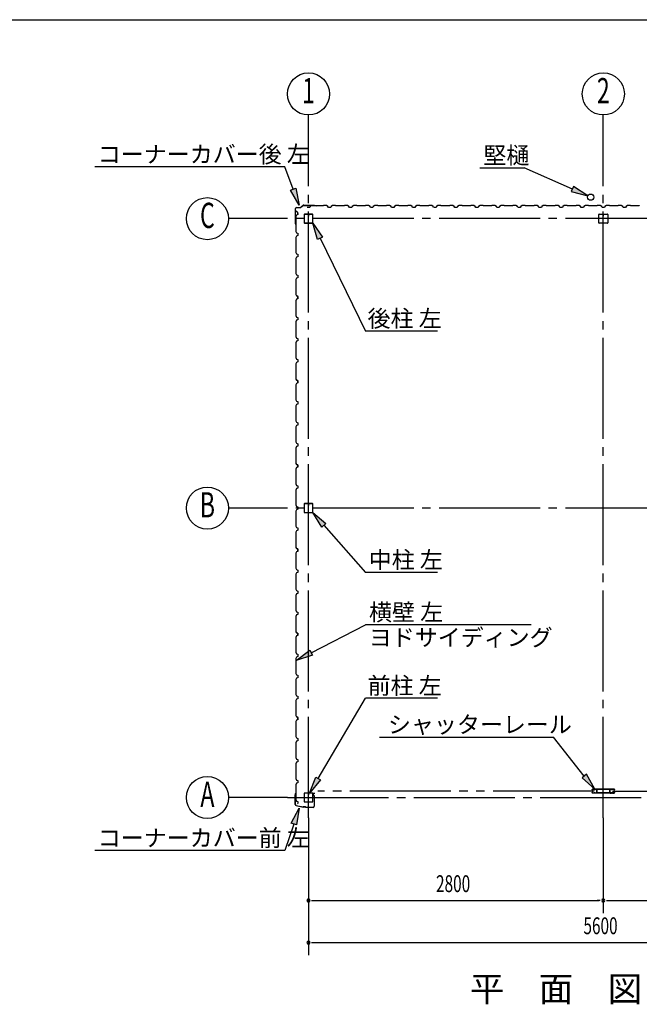
# Model space of a CAD drawing. Extents: x 868 to 32764, y 310 to 22484.
# Drawn here: x 16816 to 22700, y 13128 to 22484 of the extents above; entities that cross this region are included whole.
import ezdxf
from ezdxf.enums import TextEntityAlignment as Align

# ---------------------------------------------------------------- set-up
doc = ezdxf.new("R2010")
doc.units = 0
doc.header["$LTSCALE"] = 80
doc.header["$MEASUREMENT"] = 0
doc.linetypes.add('1PL-M', pattern=[15, 12, -1, 1, -1])
doc.linetypes.add('2PL-M', pattern=[17, 12, -1, 1, -1, 1, -1])
for name, color, linetype in [('1PL-M1', 6, '1PL-M'), ('2PL-M1', 6, '2PL-M'), ('HIKIDASHI', 6, 'CONTINUOUS'), ('SUNPOU', 4, 'CONTINUOUS'), ('U1', 3, 'CONTINUOUS'), ('WAKUSEN-01', 50, 'CONTINUOUS')]:
    doc.layers.add(name, color=color, linetype=linetype)
doc.styles.add('00', font='ROMANS', dxfattribs={"width": 0.666667, "bigfont": 'BIGFONT'})
doc.styles.add('01', font='ROMANS', dxfattribs={"height": 3, "bigfont": 'BIGFONT'})

msp = doc.modelspace()

# ---------------------------------------------------------------- linework, layer by layer
at = {"layer": '1PL-M1'}
for p, q in [((19558.6, 14900.9), (19558.6, 21071)), ((22358.6, 14900.9), (22358.6, 21071)), ((25358.6, 20593.4), (19358.6, 20593.4)), ((25358.6, 17843.4), (19358.6, 17843.4)), ((19358.6, 15093.4), (25358.6, 15093.4))]:
    msp.add_line(p, q, dxfattribs=at)
at = {"layer": '2PL-M1'}
for p, q in [((22271.1, 15153.9), (19646.1, 15153.9)), ((22446.1, 15153.9), (25071.1, 15153.9))]:
    msp.add_line(p, q, dxfattribs=at)
at = {"layer": 'HIKIDASHI'}
for p, q in [((19334.8, 21085.5), (17529.2, 21085.5)), ((19413.2, 20872.8), (19334.8, 21085.5)), ((21185, 21075.2), (21608.2, 21075.2)), ((22064.8, 20874.4), (21608.2, 21075.2)), ((19388.2, 20863.6), (19438.3, 20882)), ((19468.6, 20722.7), (19388.2, 20863.6)), ((19438.3, 20882), (19468.6, 20722.7)), ((22075.5, 20898.8), (22054, 20850)), ((22211.2, 20810), (22075.5, 20898.8)), ((22054, 20850), (22211.2, 20810)), ((19644.6, 20395.3), (19598.5, 20550.9)), ((19598.5, 20550.9), (19692.5, 20418.7)), ((19692.5, 20418.7), (19644.6, 20395.3)), ((19668.6, 20407), (20098.9, 19524.2)), ((20784.1, 19524.2), (20098.9, 19524.2)), ((19684.1, 17663.1), (19598.5, 17800.9)), ((19598.5, 17800.9), (19724.2, 17698.3)), ((19724.2, 17698.3), (19684.1, 17663.1)), ((19704.2, 17680.7), (20098.9, 17232.1)), ((20784.1, 17232.1), (20098.9, 17232.1)), ((19584.1, 16469), (20098.9, 16733.8)), ((21674.3, 16733.8), (20098.9, 16733.8)), ((19441.8, 16395.8), (19571.9, 16492.7)), ((19571.9, 16492.7), (19596.3, 16445.3)), ((19596.3, 16445.3), (19441.8, 16395.8)), ((19650.2, 15273.7), (20098.9, 16036.2)), ((20784.1, 16036.2), (20098.9, 16036.2)), ((20233.2, 15666.4), (21886.5, 15666.4)), ((22177.6, 15296.9), (21886.5, 15666.4)), ((19569, 15135.9), (19627.2, 15287.3)), ((19673.2, 15260.2), (19569, 15135.9)), ((19627.2, 15287.3), (19673.2, 15260.2)), ((22198.5, 15313.4), (22156.6, 15280.4)), ((22156.6, 15280.4), (22276.6, 15171.2)), ((22276.6, 15171.2), (22198.5, 15313.4)), ((19392.9, 14849.6), (19468.6, 14993.1)), ((19468.6, 14993.1), (19443.6, 14832.8)), ((19418.3, 14841.2), (19334.8, 14589.3)), ((19443.6, 14832.8), (19392.9, 14849.6)), ((19334.8, 14589.3), (17529.2, 14589.3))]:
    msp.add_line(p, q, dxfattribs=at)
for points in [[(19438.3, 20882), (19388.2, 20863.6), (19468.6, 20722.7)], [(22054, 20850), (22075.5, 20898.8), (22211.2, 20810)], [(19644.6, 20395.3), (19692.5, 20418.7), (19598.5, 20550.9)], [(19684.1, 17663.1), (19724.2, 17698.3), (19598.5, 17800.9)], [(19596.3, 16445.3), (19571.9, 16492.7), (19441.8, 16395.8)], [(19673.2, 15260.2), (19627.2, 15287.3), (19569, 15135.9)], [(22156.6, 15280.4), (22198.5, 15313.4), (22276.6, 15171.2)], [(19392.9, 14849.6), (19443.6, 14832.8), (19468.6, 14993.1)]]:
    msp.add_solid(points, dxfattribs=at)
at = {"layer": 'SUNPOU'}
for p, q in [((19558.6, 21071), (19558.6, 21578.5)), ((22358.6, 21071), (22358.6, 21578.5)), ((19358.6, 20593.4), (18798.6, 20593.4)), ((19358.6, 17843.4), (18798.6, 17843.4)), ((19358.6, 15093.4), (18798.6, 15093.4)), ((19558.6, 14900.9), (19558.6, 13594.4)), ((22358.6, 14900.9), (22358.6, 13994.4)), ((19588.6, 14114.4), (19618.6, 14114.4)), ((19598.6, 14114.4), (22318.6, 14114.4)), ((22328.6, 14114.4), (22298.6, 14114.4)), ((22388.6, 14114.4), (22418.6, 14114.4)), ((22398.6, 14114.4), (25118.6, 14114.4)), ((19588.6, 13714.4), (19618.6, 13714.4)), ((19598.6, 13714.4), (25118.6, 13714.4))]:
    msp.add_line(p, q, dxfattribs=at)
for centre in [(19558.6, 21778.5), (22358.6, 21778.5), (18598.6, 20593.4), (18598.6, 17843.4), (18598.6, 15093.4)]:
    msp.add_circle(centre, 200, dxfattribs=at)
for centre, start, end in [((19558.6, 14114.4), 0, 180), ((22358.6, 14114.4), 0, 180), ((22358.6, 14114.4), 0, 180), ((19558.6, 14114.4), 180, 0), ((22358.6, 14114.4), 180, 0), ((22358.6, 14114.4), 180, 0), ((19558.6, 13714.4), 0, 180), ((19558.6, 13714.4), 180, 0)]:
    msp.add_arc(centre, 15, start, end, dxfattribs=at)
at = {"layer": 'U1'}
for p, q in [((19434.4, 20544.9), (19434.4, 20689.7)), ((19435.4, 20544.9), (19435.4, 20689.7)), ((19445.4, 20700.7), (19484.1, 20700.7)), ((19445.4, 20699.7), (19484.1, 20699.7)), ((19511.9, 20720.3), (19484.7, 20700.9)), ((19512.5, 20719.5), (19485.2, 20700.1)), ((19513, 20720.7), (19614.3, 20720.7)), ((19513, 20719.7), (19614.3, 20719.7)), ((19570.1, 20697.9), (19547.1, 20697.9)), ((19574.1, 20709.9), (19570.1, 20697.9)), ((19588.1, 20717.9), (19574.1, 20709.9)), ((19616.6, 20717.9), (19588.1, 20717.9)), ((19614.4, 20719.7), (19633.4, 20716.9)), ((19614.6, 20720.7), (19633.6, 20717.8)), ((19618.6, 20715.9), (19616.6, 20717.9)), ((19698.6, 20715.9), (19618.6, 20715.9)), ((19624.5, 20718.2), (19624.4, 20717.2)), ((19624.4, 20717.2), (19633.3, 20715.9)), ((19700.6, 20717.9), (19698.6, 20715.9)), ((19729.1, 20717.9), (19700.6, 20717.9)), ((19743.1, 20709.9), (19729.1, 20717.9)), ((19747.1, 20697.9), (19743.1, 20709.9)), ((19770.1, 20697.9), (19747.1, 20697.9)), ((19774.1, 20709.9), (19770.1, 20697.9)), ((19788.1, 20717.9), (19774.1, 20709.9)), ((19816.6, 20717.9), (19788.1, 20717.9)), ((19818.6, 20715.9), (19816.6, 20717.9)), ((19898.6, 20715.9), (19818.6, 20715.9)), ((19900.6, 20717.9), (19898.6, 20715.9)), ((19929.1, 20717.9), (19900.6, 20717.9)), ((19943.1, 20709.9), (19929.1, 20717.9)), ((19947.1, 20697.9), (19943.1, 20709.9)), ((19970.1, 20697.9), (19953.1, 20697.9)), ((19974.1, 20709.9), (19970.1, 20697.9)), ((19988.1, 20717.9), (19974.1, 20709.9)), ((20016.6, 20717.9), (19988.1, 20717.9)), ((20018.6, 20715.9), (20016.6, 20717.9)), ((20098.6, 20715.9), (20018.6, 20715.9)), ((20100.6, 20717.9), (20098.6, 20715.9)), ((20129.1, 20717.9), (20100.6, 20717.9)), ((20143.1, 20709.9), (20129.1, 20717.9)), ((20147.1, 20697.9), (20143.1, 20709.9)), ((20170.1, 20697.9), (20147.1, 20697.9)), ((20174.1, 20709.9), (20170.1, 20697.9)), ((20188.1, 20717.9), (20174.1, 20709.9)), ((20216.6, 20717.9), (20188.1, 20717.9)), ((20218.6, 20715.9), (20216.6, 20717.9)), ((20298.6, 20715.9), (20218.6, 20715.9)), ((20300.6, 20717.9), (20298.6, 20715.9)), ((20329.1, 20717.9), (20300.6, 20717.9)), ((20343.1, 20709.9), (20329.1, 20717.9)), ((20347.1, 20697.9), (20343.1, 20709.9)), ((20370.1, 20697.9), (20347.1, 20697.9)), ((20358.6, 20697.9), (20347.1, 20697.9)), ((20374.1, 20709.9), (20370.1, 20697.9)), ((20388.1, 20717.9), (20374.1, 20709.9)), ((20416.6, 20717.9), (20388.1, 20717.9)), ((20418.6, 20715.9), (20416.6, 20717.9)), ((20498.6, 20715.9), (20418.6, 20715.9)), ((20500.6, 20717.9), (20498.6, 20715.9)), ((20529.1, 20717.9), (20500.6, 20717.9)), ((20543.1, 20709.9), (20529.1, 20717.9)), ((20547.1, 20697.9), (20543.1, 20709.9)), ((20570.1, 20697.9), (20547.1, 20697.9)), ((20574.1, 20709.9), (20570.1, 20697.9)), ((20588.1, 20717.9), (20574.1, 20709.9)), ((20616.6, 20717.9), (20588.1, 20717.9)), ((20618.6, 20715.9), (20616.6, 20717.9)), ((20698.6, 20715.9), (20618.6, 20715.9)), ((20700.6, 20717.9), (20698.6, 20715.9)), ((20729.1, 20717.9), (20700.6, 20717.9)), ((20743.1, 20709.9), (20729.1, 20717.9)), ((20747.1, 20697.9), (20743.1, 20709.9)), ((20770.1, 20697.9), (20753.1, 20697.9)), ((20774.1, 20709.9), (20770.1, 20697.9)), ((20788.1, 20717.9), (20774.1, 20709.9)), ((20816.6, 20717.9), (20788.1, 20717.9)), ((20818.6, 20715.9), (20816.6, 20717.9)), ((20898.6, 20715.9), (20818.6, 20715.9)), ((20900.6, 20717.9), (20898.6, 20715.9)), ((20929.1, 20717.9), (20900.6, 20717.9)), ((20943.1, 20709.9), (20929.1, 20717.9)), ((20947.1, 20697.9), (20943.1, 20709.9)), ((20970.1, 20697.9), (20947.1, 20697.9)), ((20974.1, 20709.9), (20970.1, 20697.9)), ((20988.1, 20717.9), (20974.1, 20709.9)), ((21016.6, 20717.9), (20988.1, 20717.9)), ((21018.6, 20715.9), (21016.6, 20717.9)), ((21098.6, 20715.9), (21018.6, 20715.9)), ((21100.6, 20717.9), (21098.6, 20715.9)), ((21129.1, 20717.9), (21100.6, 20717.9)), ((21143.1, 20709.9), (21129.1, 20717.9)), ((21147.1, 20697.9), (21143.1, 20709.9)), ((21170.1, 20697.9), (21147.1, 20697.9)), ((21158.6, 20697.9), (21147.1, 20697.9)), ((21174.1, 20709.9), (21170.1, 20697.9)), ((21188.1, 20717.9), (21174.1, 20709.9)), ((21216.6, 20717.9), (21188.1, 20717.9)), ((21218.6, 20715.9), (21216.6, 20717.9)), ((21298.6, 20715.9), (21218.6, 20715.9)), ((21300.6, 20717.9), (21298.6, 20715.9)), ((21329.1, 20717.9), (21300.6, 20717.9)), ((21343.1, 20709.9), (21329.1, 20717.9)), ((21347.1, 20697.9), (21343.1, 20709.9)), ((21370.1, 20697.9), (21347.1, 20697.9)), ((21374.1, 20709.9), (21370.1, 20697.9)), ((21388.1, 20717.9), (21374.1, 20709.9)), ((21416.6, 20717.9), (21388.1, 20717.9)), ((21418.6, 20715.9), (21416.6, 20717.9)), ((21498.6, 20715.9), (21418.6, 20715.9)), ((21500.6, 20717.9), (21498.6, 20715.9)), ((21529.1, 20717.9), (21500.6, 20717.9)), ((21543.1, 20709.9), (21529.1, 20717.9)), ((21547.1, 20697.9), (21543.1, 20709.9)), ((21570.1, 20697.9), (21553.1, 20697.9)), ((21574.1, 20709.9), (21570.1, 20697.9)), ((21588.1, 20717.9), (21574.1, 20709.9)), ((21616.6, 20717.9), (21588.1, 20717.9)), ((21618.6, 20715.9), (21616.6, 20717.9)), ((21698.6, 20715.9), (21618.6, 20715.9)), ((21700.6, 20717.9), (21698.6, 20715.9)), ((21729.1, 20717.9), (21700.6, 20717.9)), ((21743.1, 20709.9), (21729.1, 20717.9)), ((21747.1, 20697.9), (21743.1, 20709.9)), ((21770.1, 20697.9), (21747.1, 20697.9)), ((21774.1, 20709.9), (21770.1, 20697.9)), ((21788.1, 20717.9), (21774.1, 20709.9)), ((21816.6, 20717.9), (21788.1, 20717.9)), ((21818.6, 20715.9), (21816.6, 20717.9)), ((21898.6, 20715.9), (21818.6, 20715.9)), ((21900.6, 20717.9), (21898.6, 20715.9)), ((21929.1, 20717.9), (21900.6, 20717.9)), ((21943.1, 20709.9), (21929.1, 20717.9)), ((21947.1, 20697.9), (21943.1, 20709.9)), ((21970.1, 20697.9), (21947.1, 20697.9)), ((21958.6, 20697.9), (21947.1, 20697.9)), ((21974.1, 20709.9), (21970.1, 20697.9)), ((21988.1, 20717.9), (21974.1, 20709.9)), ((22016.6, 20717.9), (21988.1, 20717.9)), ((22018.6, 20715.9), (22016.6, 20717.9)), ((22098.6, 20715.9), (22018.6, 20715.9)), ((22100.6, 20717.9), (22098.6, 20715.9)), ((22129.1, 20717.9), (22100.6, 20717.9)), ((22143.1, 20709.9), (22129.1, 20717.9)), ((22147.1, 20697.9), (22143.1, 20709.9)), ((22170.1, 20697.9), (22147.1, 20697.9)), ((22174.1, 20709.9), (22170.1, 20697.9)), ((22188.1, 20717.9), (22174.1, 20709.9)), ((22216.6, 20717.9), (22188.1, 20717.9)), ((22218.6, 20715.9), (22216.6, 20717.9)), ((22298.6, 20715.9), (22218.6, 20715.9)), ((22300.6, 20717.9), (22298.6, 20715.9)), ((22329.1, 20717.9), (22300.6, 20717.9)), ((22343.1, 20709.9), (22329.1, 20717.9)), ((22347.1, 20697.9), (22343.1, 20709.9)), ((22370.1, 20697.9), (22353.1, 20697.9)), ((22374.1, 20709.9), (22370.1, 20697.9)), ((22388.1, 20717.9), (22374.1, 20709.9)), ((22416.6, 20717.9), (22388.1, 20717.9)), ((22418.6, 20715.9), (22416.6, 20717.9)), ((22498.6, 20715.9), (22418.6, 20715.9)), ((22500.6, 20717.9), (22498.6, 20715.9)), ((22529.1, 20717.9), (22500.6, 20717.9)), ((22543.1, 20709.9), (22529.1, 20717.9)), ((22547.1, 20697.9), (22543.1, 20709.9)), ((22570.1, 20697.9), (22547.1, 20697.9)), ((22574.1, 20709.9), (22570.1, 20697.9)), ((22588.1, 20717.9), (22574.1, 20709.9)), ((22616.6, 20717.9), (22588.1, 20717.9)), ((22618.6, 20715.9), (22616.6, 20717.9)), ((22698.6, 20715.9), (22618.6, 20715.9)), ((22700.6, 20717.9), (22698.6, 20715.9)), ((19445.3, 20627.9), (19437.3, 20613.9)), ((19437.3, 20613.9), (19437.3, 20585.4)), ((19437.3, 20585.4), (19439.3, 20583.4)), ((19439.3, 20583.4), (19439.3, 20503.4)), ((19441.5, 20667.5), (19441.1, 20667.3)), ((19441.1, 20667.3), (19441.1, 20667.3)), ((19441.1, 20667.3), (19443.6, 20662.9)), ((19446.5, 20658.9), (19441.5, 20667.5)), ((19441.5, 20667.5), (19441.5, 20667.5)), ((19457.3, 20631.9), (19445.3, 20627.9)), ((19457.3, 20654.9), (19446.5, 20658.9)), ((19446.5, 20658.9), (19446.5, 20658.9)), ((19457.3, 20631.9), (19457.3, 20654.9)), ((19457.3, 20643.4), (19457.3, 20631.9)), ((19516.1, 20630.7), (19516.1, 20556.1)), ((19517.7, 20630.7), (19517.7, 20556.1)), ((19553.4, 20635.9), (19521.3, 20635.9)), ((19553.4, 20634.3), (19521.3, 20634.3)), ((19555.4, 20626.9), (19555.4, 20618.3)), ((19555.4, 20626.9), (19557, 20626.9)), ((19557, 20630.7), (19557, 20618.3)), ((19557, 20620.9), (19558.6, 20620.9)), ((19558.6, 20630.7), (19558.6, 20618.3)), ((19560.2, 20630.7), (19560.2, 20618.3)), ((19595.9, 20635.9), (19563.8, 20635.9)), ((19595.9, 20634.3), (19563.8, 20634.3)), ((19599.5, 20556.1), (19599.5, 20630.7)), ((19601.1, 20556.1), (19601.1, 20630.7)), ((22316.1, 20553.5), (22316.1, 20633.3)), ((22318.7, 20635.9), (22398.5, 20635.9)), ((22357.6, 20635.9), (22357.6, 20615.9)), ((22357.6, 20615.9), (22359.6, 20615.9)), ((22358.6, 20635.9), (22358.6, 20620.9)), ((22359.6, 20615.9), (22359.6, 20625.9)), ((22401.1, 20633.3), (22401.1, 20553.5)), ((19434.4, 20544.6), (19437.3, 20525.6)), ((19435.4, 20544.7), (19438.3, 20525.7)), ((19436.9, 20534.6), (19437.9, 20534.8)), ((19439.3, 20503.4), (19437.3, 20501.4)), ((19437.3, 20501.4), (19437.3, 20472.9)), ((19437.9, 20534.8), (19439.3, 20525.9)), ((19521.3, 20552.5), (19595.9, 20552.5)), ((19521.3, 20550.9), (19595.9, 20550.9)), ((22398.5, 20550.9), (22318.7, 20550.9)), ((19437.3, 20472.9), (19445.3, 20458.9)), ((19445.3, 20427.9), (19437.3, 20413.9)), ((19437.3, 20413.9), (19437.3, 20385.4)), ((19445.3, 20458.9), (19457.3, 20454.9)), ((19457.3, 20431.9), (19445.3, 20427.9)), ((19457.3, 20454.9), (19457.3, 20431.9)), ((19437.3, 20385.4), (19439.3, 20383.4)), ((19439.3, 20303.4), (19437.3, 20301.4)), ((19439.3, 20383.4), (19439.3, 20303.4)), ((19437.3, 20301.4), (19437.3, 20272.9)), ((19437.3, 20272.9), (19445.3, 20258.9)), ((19445.3, 20227.9), (19437.3, 20213.9)), ((19437.3, 20213.9), (19437.3, 20185.4)), ((19445.3, 20258.9), (19457.3, 20254.9)), ((19457.3, 20231.9), (19445.3, 20227.9)), ((19457.3, 20254.9), (19457.3, 20231.9)), ((19457.3, 20243.4), (19457.3, 20231.9)), ((19437.3, 20185.4), (19439.3, 20183.4)), ((19439.3, 20183.4), (19439.3, 20103.4)), ((19439.3, 20103.4), (19437.3, 20101.4)), ((19437.3, 20101.4), (19437.3, 20072.9)), ((19437.3, 20072.9), (19445.3, 20058.9)), ((19445.3, 20027.9), (19437.3, 20013.9)), ((19445.3, 20058.9), (19457.3, 20054.9)), ((19457.3, 20031.9), (19445.3, 20027.9)), ((19457.3, 20054.9), (19457.3, 20031.9)), ((19437.3, 20013.9), (19437.3, 19985.4)), ((19437.3, 19985.4), (19439.3, 19983.4)), ((19439.3, 19983.4), (19439.3, 19903.4)), ((19439.3, 19903.4), (19437.3, 19901.4)), ((19437.3, 19901.4), (19437.3, 19872.9)), ((19437.3, 19872.9), (19445.3, 19858.9)), ((19441.5, 19867.5), (19441.1, 19867.3)), ((19441.1, 19867.3), (19441.1, 19867.3)), ((19441.1, 19867.3), (19443.6, 19862.9)), ((19446.5, 19858.9), (19441.5, 19867.5)), ((19441.5, 19867.5), (19441.5, 19867.5)), ((19445.3, 19858.9), (19457.3, 19854.9)), ((19457.3, 19854.9), (19446.5, 19858.9)), ((19446.5, 19858.9), (19446.5, 19858.9)), ((19457.3, 19831.9), (19457.3, 19854.9)), ((19457.3, 19854.9), (19457.3, 19837.9)), ((19457.3, 19843.4), (19457.3, 19831.9)), ((19445.3, 19827.9), (19437.3, 19813.9)), ((19437.3, 19813.9), (19437.3, 19785.4)), ((19437.3, 19785.4), (19439.3, 19783.4)), ((19439.3, 19783.4), (19439.3, 19703.4)), ((19457.3, 19831.9), (19445.3, 19827.9)), ((19439.3, 19703.4), (19437.3, 19701.4)), ((19437.3, 19701.4), (19437.3, 19672.9)), ((19437.3, 19672.9), (19445.3, 19658.9)), ((19445.3, 19658.9), (19457.3, 19654.9)), ((19457.3, 19654.9), (19457.3, 19631.9)), ((19445.3, 19627.9), (19437.3, 19613.9)), ((19437.3, 19613.9), (19437.3, 19585.4)), ((19437.3, 19585.4), (19439.3, 19583.4)), ((19439.3, 19583.4), (19439.3, 19503.4)), ((19457.3, 19631.9), (19445.3, 19627.9)), ((19439.3, 19503.4), (19437.3, 19501.4)), ((19437.3, 19501.4), (19437.3, 19472.9)), ((19437.3, 19472.9), (19445.3, 19458.9)), ((19445.3, 19427.9), (19437.3, 19413.9)), ((19437.3, 19413.9), (19437.3, 19385.4)), ((19437.3, 19385.4), (19439.3, 19383.4)), ((19439.3, 19383.4), (19439.3, 19303.4)), ((19445.3, 19458.9), (19457.3, 19454.9)), ((19457.3, 19431.9), (19445.3, 19427.9)), ((19457.3, 19454.9), (19457.3, 19431.9)), ((19457.3, 19443.4), (19457.3, 19431.9)), ((19439.3, 19303.4), (19437.3, 19301.4)), ((19437.3, 19301.4), (19437.3, 19272.9)), ((19437.3, 19272.9), (19445.3, 19258.9)), ((19445.3, 19227.9), (19437.3, 19213.9)), ((19437.3, 19213.9), (19437.3, 19185.4)), ((19437.3, 19185.4), (19439.3, 19183.4)), ((19439.3, 19183.4), (19439.3, 19103.4)), ((19445.3, 19258.9), (19457.3, 19254.9)), ((19457.3, 19231.9), (19445.3, 19227.9)), ((19457.3, 19254.9), (19457.3, 19231.9)), ((19439.3, 19103.4), (19437.3, 19101.4)), ((19437.3, 19101.4), (19437.3, 19072.9)), ((19437.3, 19072.9), (19445.3, 19058.9)), ((19445.3, 19027.9), (19437.3, 19013.9)), ((19437.3, 19013.9), (19437.3, 18985.4)), ((19441.5, 19067.5), (19441.1, 19067.3)), ((19441.1, 19067.3), (19441.1, 19067.3)), ((19441.1, 19067.3), (19443.6, 19062.9)), ((19446.5, 19058.9), (19441.5, 19067.5)), ((19441.5, 19067.5), (19441.5, 19067.5)), ((19445.3, 19058.9), (19457.3, 19054.9)), ((19457.3, 19031.9), (19445.3, 19027.9)), ((19457.3, 19054.9), (19446.5, 19058.9)), ((19446.5, 19058.9), (19446.5, 19058.9)), ((19457.3, 19031.9), (19457.3, 19054.9)), ((19457.3, 19054.9), (19457.3, 19037.9)), ((19457.3, 19043.4), (19457.3, 19031.9)), ((19437.3, 18985.4), (19439.3, 18983.4)), ((19439.3, 18903.4), (19437.3, 18901.4)), ((19437.3, 18901.4), (19437.3, 18872.9)), ((19439.3, 18983.4), (19439.3, 18903.4)), ((19437.3, 18872.9), (19445.3, 18858.9)), ((19445.3, 18827.9), (19437.3, 18813.9)), ((19437.3, 18813.9), (19437.3, 18785.4)), ((19445.3, 18858.9), (19457.3, 18854.9)), ((19457.3, 18831.9), (19445.3, 18827.9)), ((19457.3, 18854.9), (19457.3, 18831.9)), ((19437.3, 18785.4), (19439.3, 18783.4)), ((19439.3, 18783.4), (19439.3, 18703.4)), ((19439.3, 18703.4), (19437.3, 18701.4)), ((19437.3, 18701.4), (19437.3, 18672.9)), ((19437.3, 18672.9), (19445.3, 18658.9)), ((19445.3, 18627.9), (19437.3, 18613.9)), ((19445.3, 18658.9), (19457.3, 18654.9)), ((19457.3, 18631.9), (19445.3, 18627.9)), ((19457.3, 18654.9), (19457.3, 18631.9)), ((19457.3, 18643.4), (19457.3, 18631.9)), ((19437.3, 18613.9), (19437.3, 18585.4)), ((19437.3, 18585.4), (19439.3, 18583.4)), ((19439.3, 18583.4), (19439.3, 18503.4)), ((19439.3, 18503.4), (19437.3, 18501.4)), ((19437.3, 18501.4), (19437.3, 18472.9)), ((19437.3, 18472.9), (19445.3, 18458.9)), ((19445.3, 18458.9), (19457.3, 18454.9)), ((19457.3, 18431.9), (19445.3, 18427.9)), ((19457.3, 18454.9), (19457.3, 18431.9)), ((19445.3, 18427.9), (19437.3, 18413.9)), ((19437.3, 18413.9), (19437.3, 18385.4)), ((19437.3, 18385.4), (19439.3, 18383.4)), ((19439.3, 18383.4), (19439.3, 18303.4)), ((19439.3, 18303.4), (19437.3, 18301.4)), ((19437.3, 18301.4), (19437.3, 18272.9)), ((19437.3, 18272.9), (19445.3, 18258.9)), ((19441.5, 18267.5), (19441.1, 18267.3)), ((19441.1, 18267.3), (19441.1, 18267.3)), ((19441.1, 18267.3), (19443.6, 18262.9)), ((19446.5, 18258.9), (19441.5, 18267.5)), ((19441.5, 18267.5), (19441.5, 18267.5)), ((19445.3, 18258.9), (19457.3, 18254.9)), ((19457.3, 18254.9), (19446.5, 18258.9)), ((19446.5, 18258.9), (19446.5, 18258.9)), ((19457.3, 18231.9), (19457.3, 18254.9)), ((19457.3, 18254.9), (19457.3, 18237.9)), ((19445.3, 18227.9), (19437.3, 18213.9)), ((19437.3, 18213.9), (19437.3, 18185.4)), ((19437.3, 18185.4), (19439.3, 18183.4)), ((19439.3, 18183.4), (19439.3, 18103.4)), ((19457.3, 18231.9), (19445.3, 18227.9)), ((19457.3, 18243.4), (19457.3, 18231.9)), ((19439.3, 18103.4), (19437.3, 18101.4)), ((19437.3, 18101.4), (19437.3, 18072.9)), ((19437.3, 18072.9), (19445.3, 18058.9)), ((19445.3, 18058.9), (19457.3, 18054.9)), ((19445.3, 18027.9), (19437.3, 18013.9)), ((19437.3, 18013.9), (19437.3, 17985.4)), ((19437.3, 17985.4), (19439.3, 17983.4)), ((19439.3, 17983.4), (19439.3, 17903.4)), ((19457.3, 18031.9), (19445.3, 18027.9)), ((19457.3, 18054.9), (19457.3, 18031.9)), ((19439.3, 17903.4), (19437.3, 17901.4)), ((19437.3, 17901.4), (19437.3, 17872.9)), ((19437.3, 17872.9), (19445.3, 17858.9)), ((19516.1, 17880.7), (19516.1, 17806.1)), ((19517.7, 17880.7), (19517.7, 17806.1)), ((19553.4, 17885.9), (19521.3, 17885.9)), ((19553.4, 17884.3), (19521.3, 17884.3)), ((19555.4, 17876.9), (19555.4, 17868.3)), ((19555.4, 17876.9), (19557, 17876.9)), ((19557, 17880.7), (19557, 17868.3)), ((19557, 17870.9), (19558.6, 17870.9)), ((19558.6, 17880.7), (19558.6, 17868.3)), ((19560.2, 17880.7), (19560.2, 17868.3)), ((19595.9, 17885.9), (19563.8, 17885.9)), ((19595.9, 17884.3), (19563.8, 17884.3)), ((19599.5, 17806.1), (19599.5, 17880.7)), ((19601.1, 17806.1), (19601.1, 17880.7)), ((19445.3, 17827.9), (19437.3, 17813.9)), ((19437.3, 17813.9), (19437.3, 17785.4)), ((19437.3, 17785.4), (19439.3, 17783.4)), ((19439.3, 17783.4), (19439.3, 17703.4)), ((19445.3, 17858.9), (19457.3, 17854.9)), ((19457.3, 17831.9), (19445.3, 17827.9)), ((19457.3, 17854.9), (19457.3, 17831.9)), ((19457.3, 17843.4), (19457.3, 17831.9)), ((19521.3, 17802.5), (19595.9, 17802.5)), ((19521.3, 17800.9), (19595.9, 17800.9)), ((19439.3, 17703.4), (19437.3, 17701.4)), ((19437.3, 17701.4), (19437.3, 17672.9)), ((19437.3, 17672.9), (19445.3, 17658.9)), ((19445.3, 17627.9), (19437.3, 17613.9)), ((19437.3, 17613.9), (19437.3, 17585.4)), ((19445.3, 17658.9), (19457.3, 17654.9)), ((19457.3, 17631.9), (19445.3, 17627.9)), ((19457.3, 17654.9), (19457.3, 17631.9)), ((19437.3, 17585.4), (19439.3, 17583.4)), ((19439.3, 17503.4), (19437.3, 17501.4)), ((19437.3, 17501.4), (19437.3, 17472.9)), ((19439.3, 17583.4), (19439.3, 17503.4)), ((19437.3, 17472.9), (19445.3, 17458.9)), ((19445.3, 17427.9), (19437.3, 17413.9)), ((19437.3, 17413.9), (19437.3, 17385.4)), ((19441.5, 17467.5), (19441.1, 17467.3)), ((19441.1, 17467.3), (19441.1, 17467.3)), ((19441.1, 17467.3), (19443.6, 17462.9)), ((19446.5, 17458.9), (19441.5, 17467.5)), ((19441.5, 17467.5), (19441.5, 17467.5)), ((19445.3, 17458.9), (19457.3, 17454.9)), ((19457.3, 17431.9), (19445.3, 17427.9)), ((19457.3, 17454.9), (19446.5, 17458.9)), ((19446.5, 17458.9), (19446.5, 17458.9)), ((19457.3, 17431.9), (19457.3, 17454.9)), ((19457.3, 17454.9), (19457.3, 17437.9)), ((19457.3, 17443.4), (19457.3, 17431.9)), ((19437.3, 17385.4), (19439.3, 17383.4)), ((19439.3, 17383.4), (19439.3, 17303.4)), ((19439.3, 17303.4), (19437.3, 17301.4)), ((19437.3, 17301.4), (19437.3, 17272.9)), ((19437.3, 17272.9), (19445.3, 17258.9)), ((19445.3, 17227.9), (19437.3, 17213.9)), ((19445.3, 17258.9), (19457.3, 17254.9)), ((19457.3, 17231.9), (19445.3, 17227.9)), ((19457.3, 17254.9), (19457.3, 17231.9)), ((19437.3, 17213.9), (19437.3, 17185.4)), ((19437.3, 17185.4), (19439.3, 17183.4)), ((19439.3, 17183.4), (19439.3, 17103.4)), ((19439.3, 17103.4), (19437.3, 17101.4)), ((19437.3, 17101.4), (19437.3, 17072.9)), ((19437.3, 17072.9), (19445.3, 17058.9)), ((19445.3, 17027.9), (19437.3, 17013.9)), ((19445.3, 17058.9), (19457.3, 17054.9)), ((19457.3, 17031.9), (19445.3, 17027.9)), ((19457.3, 17054.9), (19457.3, 17031.9)), ((19457.3, 17043.4), (19457.3, 17031.9)), ((19437.3, 17013.9), (19437.3, 16985.4)), ((19437.3, 16985.4), (19439.3, 16983.4)), ((19439.3, 16983.4), (19439.3, 16903.4)), ((19439.3, 16903.4), (19437.3, 16901.4)), ((19437.3, 16901.4), (19437.3, 16872.9)), ((19437.3, 16872.9), (19445.3, 16858.9)), ((19445.3, 16858.9), (19457.3, 16854.9)), ((19457.3, 16854.9), (19457.3, 16831.9)), ((19445.3, 16827.9), (19437.3, 16813.9)), ((19437.3, 16813.9), (19437.3, 16785.4)), ((19437.3, 16785.4), (19439.3, 16783.4)), ((19439.3, 16783.4), (19439.3, 16703.4)), ((19457.3, 16831.9), (19445.3, 16827.9)), ((19439.3, 16703.4), (19437.3, 16701.4)), ((19437.3, 16701.4), (19437.3, 16672.9)), ((19437.3, 16672.9), (19445.3, 16658.9)), ((19441.5, 16667.5), (19441.1, 16667.3)), ((19441.1, 16667.3), (19441.1, 16667.3)), ((19441.1, 16667.3), (19443.6, 16662.9)), ((19446.5, 16658.9), (19441.5, 16667.5)), ((19441.5, 16667.5), (19441.5, 16667.5)), ((19445.3, 16658.9), (19457.3, 16654.9)), ((19457.3, 16654.9), (19446.5, 16658.9)), ((19446.5, 16658.9), (19446.5, 16658.9)), ((19457.3, 16631.9), (19457.3, 16654.9)), ((19457.3, 16654.9), (19457.3, 16637.9)), ((19445.3, 16627.9), (19437.3, 16613.9)), ((19437.3, 16613.9), (19437.3, 16585.4)), ((19437.3, 16585.4), (19439.3, 16583.4)), ((19439.3, 16583.4), (19439.3, 16503.4)), ((19457.3, 16631.9), (19445.3, 16627.9)), ((19457.3, 16643.4), (19457.3, 16631.9)), ((19439.3, 16503.4), (19437.3, 16501.4)), ((19437.3, 16501.4), (19437.3, 16472.9)), ((19437.3, 16472.9), (19445.3, 16458.9)), ((19445.3, 16427.9), (19437.3, 16413.9)), ((19437.3, 16413.9), (19437.3, 16385.4)), ((19437.3, 16385.4), (19439.3, 16383.4)), ((19439.3, 16383.4), (19439.3, 16303.4)), ((19445.3, 16458.9), (19457.3, 16454.9)), ((19457.3, 16431.9), (19445.3, 16427.9)), ((19457.3, 16454.9), (19457.3, 16431.9)), ((19439.3, 16303.4), (19437.3, 16301.4)), ((19437.3, 16301.4), (19437.3, 16272.9)), ((19437.3, 16272.9), (19445.3, 16258.9)), ((19445.3, 16227.9), (19437.3, 16213.9)), ((19437.3, 16213.9), (19437.3, 16185.4)), ((19445.3, 16258.9), (19457.3, 16254.9)), ((19457.3, 16231.9), (19445.3, 16227.9)), ((19457.3, 16254.9), (19457.3, 16231.9)), ((19457.3, 16243.4), (19457.3, 16231.9)), ((19437.3, 16185.4), (19439.3, 16183.4)), ((19439.3, 16103.4), (19437.3, 16101.4)), ((19437.3, 16101.4), (19437.3, 16072.9)), ((19439.3, 16183.4), (19439.3, 16103.4)), ((19437.3, 16072.9), (19445.3, 16058.9)), ((19445.3, 16027.9), (19437.3, 16013.9)), ((19437.3, 16013.9), (19437.3, 15985.4)), ((19445.3, 16058.9), (19457.3, 16054.9)), ((19457.3, 16031.9), (19445.3, 16027.9)), ((19457.3, 16054.9), (19457.3, 16031.9)), ((19437.3, 15985.4), (19439.3, 15983.4)), ((19439.3, 15983.4), (19439.3, 15903.4)), ((19439.3, 15903.4), (19437.3, 15901.4)), ((19437.3, 15901.4), (19437.3, 15872.9)), ((19437.3, 15872.9), (19445.3, 15858.9)), ((19445.3, 15827.9), (19437.3, 15813.9)), ((19437.3, 15813.9), (19437.3, 15785.4)), ((19441.5, 15867.5), (19441.1, 15867.3)), ((19441.1, 15867.3), (19441.1, 15867.3)), ((19441.1, 15867.3), (19443.6, 15862.9)), ((19446.5, 15858.9), (19441.5, 15867.5)), ((19441.5, 15867.5), (19441.5, 15867.5)), ((19445.3, 15858.9), (19457.3, 15854.9)), ((19457.3, 15831.9), (19445.3, 15827.9)), ((19457.3, 15854.9), (19446.5, 15858.9)), ((19446.5, 15858.9), (19446.5, 15858.9)), ((19457.3, 15831.9), (19457.3, 15854.9)), ((19457.3, 15854.9), (19457.3, 15837.9)), ((19457.3, 15843.4), (19457.3, 15831.9)), ((19437.3, 15785.4), (19439.3, 15783.4)), ((19439.3, 15783.4), (19439.3, 15703.4)), ((19439.3, 15703.4), (19437.3, 15701.4)), ((19437.3, 15701.4), (19437.3, 15672.9)), ((19437.3, 15672.9), (19445.3, 15658.9)), ((19445.3, 15627.9), (19437.3, 15613.9)), ((19445.3, 15658.9), (19457.3, 15654.9)), ((19457.3, 15631.9), (19445.3, 15627.9)), ((19457.3, 15654.9), (19457.3, 15631.9)), ((19437.3, 15613.9), (19437.3, 15585.4)), ((19437.3, 15585.4), (19439.3, 15583.4)), ((19439.3, 15583.4), (19439.3, 15503.4)), ((19439.3, 15503.4), (19437.3, 15501.4)), ((19437.3, 15501.4), (19437.3, 15472.9)), ((19437.3, 15472.9), (19445.3, 15458.9)), ((19445.3, 15458.9), (19457.3, 15454.9)), ((19457.3, 15454.9), (19457.3, 15431.9)), ((19457.3, 15443.4), (19457.3, 15431.9)), ((19445.3, 15427.9), (19437.3, 15413.9)), ((19437.3, 15413.9), (19437.3, 15385.4)), ((19437.3, 15385.4), (19439.3, 15383.4)), ((19439.3, 15383.4), (19439.3, 15303.4)), ((19457.3, 15431.9), (19445.3, 15427.9)), ((19439.3, 15303.4), (19437.3, 15301.4)), ((19437.3, 15301.4), (19437.3, 15272.9)), ((19437.3, 15272.9), (19445.3, 15258.9)), ((19445.3, 15258.9), (19457.3, 15254.9)), ((19457.3, 15254.9), (19457.3, 15231.9)), ((19445.3, 15227.9), (19437.3, 15213.9)), ((19437.3, 15213.9), (19437.3, 15185.4)), ((19437.3, 15185.4), (19439.3, 15183.4)), ((19439.3, 15183.4), (19439.3, 15103.4)), ((19457.3, 15231.9), (19445.3, 15227.9)), ((22252.6, 15166.9), (22252.6, 15169.4)), ((22253.8, 15169.4), (22253.8, 15166.9)), ((22255.6, 15172.4), (22272.1, 15172.4)), ((22272.1, 15171.2), (22255.6, 15171.2)), ((22255.6, 15165.1), (22256.8, 15165.1)), ((22256.8, 15163.9), (22255.6, 15163.9)), ((22256.5, 15167.3), (22257.3, 15168.2)), ((22257.3, 15166.4), (22256.5, 15167.3)), ((22257.3, 15168.2), (22258.2, 15167.3)), ((22275.2, 15171.2), (22277.9, 15171.2)), ((22277.9, 15170), (22275.2, 15170)), ((22281.1, 15172.4), (22295.1, 15172.4)), ((22295.1, 15171.2), (22281.1, 15171.2)), ((22288.1, 15172.4), (22288.1, 15174)), ((22295.4, 15174), (22288.1, 15174)), ((22296.2, 15144.6), (22296.2, 15161.9)), ((22297.4, 15161.9), (22297.4, 15144.6)), ((22298.1, 15140.9), (22298.1, 15169.7)), ((22299.7, 15140.9), (22299.7, 15169.7)), ((22301.3, 15140.7), (22301.3, 15169.4)), ((22412.9, 15174), (22304.3, 15174)), ((22304.3, 15172.4), (22412.9, 15172.4)), ((22415.9, 15169.4), (22415.9, 15140.7)), ((22417.5, 15169.7), (22417.5, 15140.9)), ((22419.1, 15169.7), (22419.1, 15140.9)), ((22419.7, 15161.9), (22419.7, 15144.6)), ((22420.9, 15144.6), (22420.9, 15161.9)), ((22421.8, 15174), (22429.1, 15174)), ((22436.1, 15172.4), (22422.1, 15172.4)), ((22422.1, 15171.2), (22436.1, 15171.2)), ((22429.1, 15172.4), (22429.1, 15174)), ((22441.9, 15171.2), (22439.2, 15171.2)), ((22439.2, 15170), (22441.9, 15170)), ((22461.6, 15172.4), (22445.1, 15172.4)), ((22445.1, 15171.2), (22461.6, 15171.2)), ((22459.8, 15168.2), (22459, 15167.3)), ((22460.7, 15167.3), (22459.8, 15168.2)), ((22459.8, 15166.4), (22460.7, 15167.3)), ((22461.6, 15165.1), (22460.4, 15165.1)), ((22460.4, 15163.9), (22461.6, 15163.9)), ((22463.4, 15169.4), (22463.4, 15166.9)), ((22464.6, 15166.9), (22464.6, 15169.4)), ((19433.5, 15112.9), (19436.3, 15131.6)), ((19433.5, 15027.5), (19433.5, 15112.9)), ((19435, 15112.7), (19437.8, 15131.4)), ((19435, 15027.5), (19435, 15112.7)), ((19438, 15122.7), (19436.5, 15123)), ((19439.3, 15103.4), (19437.3, 15101.4)), ((19437.3, 15101.4), (19437.3, 15072.9)), ((19437.3, 15072.9), (19445.3, 15058.9)), ((19438, 15122.7), (19439.3, 15131.1)), ((19516.1, 15130.7), (19516.1, 15056.1)), ((19517.7, 15130.7), (19517.7, 15056.1)), ((19553.4, 15135.9), (19521.3, 15135.9)), ((19553.4, 15134.3), (19521.3, 15134.3)), ((19555.4, 15126.9), (19555.4, 15118.3)), ((19555.4, 15126.9), (19557, 15126.9)), ((19557, 15130.7), (19557, 15118.3)), ((19557, 15120.9), (19558.6, 15120.9)), ((19558.6, 15130.7), (19558.6, 15118.3)), ((19560.2, 15130.7), (19560.2, 15118.3)), ((19595.9, 15135.9), (19563.8, 15135.9)), ((19595.9, 15134.3), (19563.8, 15134.3)), ((19599.5, 15056.1), (19599.5, 15130.7)), ((19601.1, 15131.9), (19601.1, 15109.4)), ((19601.1, 15056.1), (19601.1, 15130.7)), ((19612.1, 15109.4), (19601.1, 15109.4)), ((19602.6, 15131.9), (19602.6, 15110.9)), ((19613.6, 15110.9), (19602.6, 15110.9)), ((19603.6, 15134.4), (19617.6, 15134.4)), ((19603.6, 15132.9), (19617.6, 15132.9)), ((19611.1, 15135.9), (19611.1, 15134.4)), ((19611.1, 15135.9), (19617.6, 15135.9)), ((19612.1, 15109.4), (19612.1, 15009.4)), ((19613.6, 15110.9), (19613.6, 15009.4)), ((22252.6, 15138.9), (22252.6, 15141.4)), ((22253.8, 15141.4), (22253.8, 15138.9)), ((22255.6, 15144.4), (22256.8, 15144.4)), ((22256.8, 15143.2), (22255.6, 15143.2)), ((22255.6, 15137.1), (22272.1, 15137.1)), ((22272.1, 15135.9), (22255.6, 15135.9)), ((22256.5, 15140.9), (22257.3, 15141.8)), ((22257.3, 15140.1), (22256.5, 15140.9)), ((22258.2, 15140.9), (22257.3, 15140.1)), ((22275.2, 15138.3), (22277.9, 15138.3)), ((22277.9, 15137.1), (22275.2, 15137.1)), ((22281.1, 15137.1), (22294.1, 15137.1)), ((22294.1, 15135.9), (22281.1, 15135.9)), ((22297.1, 15138.9), (22297.1, 15138.9)), ((22301.3, 15140.7), (22299.7, 15140.7)), ((22414.1, 15137.5), (22303.1, 15137.5)), ((22414.1, 15135.9), (22303.1, 15135.9)), ((22415.9, 15140.7), (22417.5, 15140.7)), ((22420.1, 15138.9), (22420.1, 15138.9)), ((22436.1, 15137.1), (22423.1, 15137.1)), ((22423.1, 15135.9), (22436.1, 15135.9)), ((22441.9, 15138.3), (22439.2, 15138.3)), ((22439.2, 15137.1), (22441.9, 15137.1)), ((22461.6, 15137.1), (22445.1, 15137.1)), ((22445.1, 15135.9), (22461.6, 15135.9)), ((22459, 15140.9), (22459.8, 15140.1)), ((22460.7, 15140.9), (22459.8, 15141.8)), ((22459.8, 15140.1), (22460.7, 15140.9)), ((22461.6, 15144.4), (22460.4, 15144.4)), ((22460.4, 15143.2), (22461.6, 15143.2)), ((22463.4, 15141.4), (22463.4, 15138.9)), ((22464.6, 15138.9), (22464.6, 15141.4)), ((19442.5, 15016.3), (19507.6, 15001.9)), ((19442.8, 15017.8), (19507.9, 15003.3)), ((19445.3, 15058.9), (19457.3, 15054.9)), ((19457.3, 15054.9), (19457.3, 15037.9)), ((19529.2, 15003.4), (19507.6, 15003.4)), ((19528.6, 15001.9), (19507.6, 15001.9)), ((19521.3, 15052.5), (19595.9, 15052.5)), ((19521.3, 15050.9), (19595.9, 15050.9)), ((19532.6, 14997.9), (19528.6, 15001.9)), ((19533.2, 14999.4), (19529.2, 15003.4)), ((19602.1, 14997.9), (19532.6, 14997.9)), ((19602.1, 14999.4), (19533.2, 14999.4)), ((19546.5, 14997.9), (19546.5, 14999.4)), ((19592.6, 14997.9), (19592.6, 14999.4))]:
    msp.add_line(p, q, dxfattribs=at)
msp.add_circle((22238.6, 20797.7), 30, dxfattribs=at)
for centre, radius, start, end in [((19445.4, 20689.7), 11, 90, 180), ((19445.4, 20689.7), 10, 90, 180), ((19484.1, 20701.7), 1, 270, 305.53768), ((19484.1, 20701.7), 2, 270, 305.53768), ((19513, 20718.7), 2, 90, 125.53768), ((19513, 20718.7), 1, 90, 125.53768), ((19614.3, 20718.7), 2, 81.46923, 90), ((19614.3, 20718.7), 1, 81.46923, 90), ((19633.4, 20716.9), 1, 261.46923, 81.46923), ((19951.1, 20697.9), 2, 0, 180), ((20751.1, 20697.9), 2, 0, 180), ((21551.1, 20697.9), 2, 0, 180), ((22351.1, 20697.9), 2, 0, 180), ((19521.3, 20630.7), 5.2, 90, 180), ((19521.3, 20630.7), 3.6, 90, 180), ((19553.4, 20630.7), 5.2, 0, 90), ((19553.4, 20630.7), 3.6, 0, 90), ((19557.8, 20618.3), 2.4, 180, 0), ((19557.8, 20618.3), 0.8, 180, 0), ((19563.8, 20630.7), 5.2, 90, 180), ((19563.8, 20630.7), 3.6, 90, 180), ((19595.9, 20630.7), 5.2, 0, 90), ((19595.9, 20630.7), 3.6, 0, 90), ((22318.7, 20633.3), 2.6, 90, 180), ((22398.5, 20633.3), 2.6, 0, 90), ((19436.4, 20544.9), 2, 180, 188.53077), ((19436.4, 20544.9), 1, 180, 188.53077), ((19438.3, 20525.7), 1, 188.53077, 8.53077), ((19521.3, 20556.1), 5.2, 180, 270), ((19521.3, 20556.1), 3.6, 180, 270), ((19595.9, 20556.1), 3.6, 270, 0), ((19595.9, 20556.1), 5.2, 270, 0), ((19595.9, 20556.1), 5.2, 270, 0), ((22318.7, 20553.5), 2.6, 180, 270), ((22398.5, 20553.5), 2.6, 270, 0), ((19457.3, 19835.9), 2, 90, 270), ((19457.3, 19035.9), 2, 90, 270), ((19457.3, 18235.9), 2, 90, 270), ((19521.3, 17880.7), 5.2, 90, 180), ((19521.3, 17880.7), 3.6, 90, 180), ((19553.4, 17880.7), 5.2, 0, 90), ((19553.4, 17880.7), 3.6, 0, 90), ((19563.8, 17880.7), 5.2, 90, 180), ((19563.8, 17880.7), 3.6, 90, 180), ((19595.9, 17880.7), 5.2, 0, 90), ((19595.9, 17880.7), 3.6, 0, 90), ((19521.3, 17806.1), 5.2, 180, 270), ((19521.3, 17806.1), 3.6, 180, 270), ((19557.8, 17868.3), 2.4, 180, 0), ((19557.8, 17868.3), 0.8, 180, 0), ((19595.9, 17806.1), 3.6, 270, 0), ((19595.9, 17806.1), 5.2, 270, 0), ((19595.9, 17806.1), 5.2, 270, 0), ((19457.3, 17435.9), 2, 90, 270), ((19457.3, 16635.9), 2, 90, 270), ((19457.3, 15835.9), 2, 90, 270), ((22255.6, 15169.4), 3, 90, 180), ((22255.6, 15166.9), 3, 180, 270), ((22255.6, 15169.4), 1.8, 90, 180), ((22255.6, 15166.9), 1.8, 180, 270), ((22256.8, 15165.9), 2, 270, 45), ((22256.8, 15165.9), 0.8, 270, 45), ((22272.1, 15169.4), 3, 48.59038, 90), ((22272.1, 15169.4), 1.8, 48.59038, 90), ((22275.2, 15173), 3, 228.59038, 270), ((22275.2, 15173), 1.8, 228.59038, 270), ((22277.9, 15173), 1.8, 270, 311.40962), ((22277.9, 15173), 3, 270, 311.40962), ((22281.1, 15169.4), 3, 90, 131.40962), ((22281.1, 15169.4), 1.8, 90, 131.40962), ((22295.1, 15169.4), 3, 326.44269, 90), ((22295.1, 15169.4), 1.8, 326.44269, 90), ((22295.4, 15169.7), 4.3, 360, 90), ((22295.4, 15169.7), 2.7, 0, 90), ((22300.1, 15166), 4.2, 146.44269, 205.84193), ((22299.2, 15161.9), 3, 161.42665, 180), ((22294.7, 15163.4), 1.8, 341.42665, 25.84193), ((22300.1, 15166), 3, 146.44269, 205.84193), ((22294.7, 15163.4), 3, 341.42665, 25.84193), ((22299.2, 15161.9), 1.8, 161.42665, 180), ((22304.3, 15169.4), 4.6, 90, 180), ((22304.3, 15169.4), 3, 90, 180), ((22412.9, 15169.4), 4.6, 0, 90), ((22412.9, 15169.4), 3, 0, 90), ((22421.8, 15169.7), 4.3, 90, 180), ((22422.1, 15169.4), 3, 90, 213.55731), ((22421.8, 15169.7), 2.7, 90, 180), ((22422.5, 15163.4), 3, 154.15807, 198.57335), ((22417.1, 15166), 3, 334.15807, 33.55731), ((22417.9, 15161.9), 1.8, 360, 18.57335), ((22422.1, 15169.4), 1.8, 90, 213.55731), ((22417.1, 15166), 4.2, 334.15807, 33.55731), ((22422.5, 15163.4), 1.8, 154.15807, 198.57335), ((22417.9, 15161.9), 3, 0, 18.57335), ((22436.1, 15169.4), 3, 48.59038, 90), ((22436.1, 15169.4), 1.8, 48.59038, 90), ((22439.2, 15173), 3, 228.59038, 270), ((22439.2, 15173), 1.8, 228.59038, 270), ((22441.9, 15173), 1.8, 270, 311.40962), ((22441.9, 15173), 3, 270, 311.40962), ((22445.1, 15169.4), 3, 90, 131.40962), ((22445.1, 15169.4), 1.8, 90, 131.40962), ((22460.4, 15165.9), 2, 135, 270), ((22460.4, 15165.9), 0.8, 135, 270), ((22461.6, 15169.4), 3, 0, 90), ((22461.6, 15169.4), 1.8, 360, 90), ((22461.6, 15166.9), 1.8, 270, 0), ((22461.6, 15166.9), 3, 270, 0), ((19437.8, 15131.4), 1.5, 351.46923, 171.46923), ((19521.3, 15130.7), 5.2, 90, 180), ((19521.3, 15130.7), 3.6, 90, 180), ((19553.4, 15130.7), 5.2, 0, 90), ((19553.4, 15130.7), 3.6, 0, 90), ((19557.8, 15118.3), 2.4, 180, 0), ((19557.8, 15118.3), 0.8, 180, 0), ((19563.8, 15130.7), 5.2, 90, 180), ((19563.8, 15130.7), 3.6, 90, 180), ((19595.9, 15130.7), 5.2, 0, 90), ((19595.9, 15130.7), 3.6, 0, 90), ((19603.6, 15131.9), 2.5, 90, 180), ((19603.6, 15131.9), 1, 90, 180), ((19617.6, 15134.4), 1.5, 270, 90), ((22255.6, 15141.4), 3, 90, 180), ((22255.6, 15138.9), 3, 180, 270), ((22255.6, 15141.4), 1.8, 90, 180), ((22255.6, 15138.9), 1.8, 180, 270), ((22256.8, 15142.4), 2, 315, 90), ((22256.8, 15142.4), 0.8, 315, 90), ((22272.1, 15138.9), 1.8, 270, 311.40962), ((22272.1, 15138.9), 3, 270, 311.40962), ((22275.2, 15135.3), 3, 90, 131.40962), ((22275.2, 15135.3), 1.8, 90, 131.40962), ((22277.9, 15135.3), 3, 48.59038, 90), ((22277.9, 15135.3), 1.8, 48.59038, 90), ((22281.1, 15138.9), 3, 228.59038, 270), ((22281.1, 15138.9), 1.8, 228.59038, 270), ((22294.1, 15138.9), 3, 270, 0), ((22294.1, 15138.9), 1.8, 270, 0), ((22300.1, 15138.9), 4.2, 146.44269, 180), ((22299.2, 15144.6), 3, 180, 210.16484), ((22295.1, 15142.2), 1.8, 326.44269, 30.16484), ((22300.1, 15138.9), 3, 146.44269, 180), ((22299.2, 15144.6), 1.8, 180, 210.16484), ((22295.1, 15142.2), 3, 326.44269, 30.16484), ((22303.1, 15140.9), 5, 180, 270), ((22303.1, 15140.9), 3.4, 180, 270), ((22414.1, 15140.9), 3.4, 270, 360), ((22414.1, 15140.9), 5, 270, 0), ((22422.1, 15142.2), 3, 149.83516, 213.55731), ((22417.9, 15144.6), 1.8, 329.83516, 360), ((22417.1, 15138.9), 3, 0, 33.55731), ((22423.1, 15138.9), 3, 180, 270), ((22422.1, 15142.2), 1.8, 149.83516, 213.55731), ((22417.9, 15144.6), 3, 329.83516, 0), ((22417.1, 15138.9), 4.2, 360, 33.55731), ((22423.1, 15138.9), 1.8, 180, 270), ((22436.1, 15138.9), 1.8, 270, 311.40962), ((22436.1, 15138.9), 3, 270, 311.40962), ((22439.2, 15135.3), 3, 90, 131.40962), ((22439.2, 15135.3), 1.8, 90, 131.40962), ((22441.9, 15135.3), 3, 48.59038, 90), ((22441.9, 15135.3), 1.8, 48.59038, 90), ((22445.1, 15138.9), 3, 228.59038, 270), ((22445.1, 15138.9), 1.8, 228.59038, 270), ((22460.4, 15142.4), 2, 90, 225), ((22460.4, 15142.4), 0.8, 90, 225), ((22461.6, 15141.4), 3, 0, 90), ((22461.6, 15141.4), 1.8, 0, 90), ((22461.6, 15138.9), 3, 270, 0), ((22461.6, 15138.9), 1.8, 270, 360), ((19445, 15027.5), 11.5, 180, 257.47119), ((19445, 15027.5), 10, 180, 257.47119), ((19457.3, 15035.9), 2, 90, 270), ((19521.3, 15056.1), 5.2, 180, 270), ((19521.3, 15056.1), 3.6, 180, 270), ((19595.9, 15056.1), 3.6, 270, 0), ((19595.9, 15056.1), 5.2, 270, 0), ((19595.9, 15056.1), 5.2, 270, 0), ((19602.1, 15009.4), 10, 270, 0), ((19602.1, 15009.4), 11.5, 270, 0)]:
    msp.add_arc(centre, radius, start, end, dxfattribs=at)
at = {"layer": 'WAKUSEN-01'}
msp.add_line((868, 22484), (32764, 22484), dxfattribs=at)
msp.add_line((868, 22484), (32764, 22484), dxfattribs=at)

# ---------------------------------------------------------------- texts
at = {"layer": 'HIKIDASHI', "style": '01'}
for s, height, p in [('コーナーカバー後 左', 160, (17557.8, 21125.5)), ('堅樋', 160, (21219.7, 21115.2)), ('後柱 左', 160, (20120, 19564.2)), ('中柱 左', 160, (20130.7, 17272.1)), ('横壁 左', 160, (20133.7, 16773.8)), ('ヨドサイディング', 160, (20131.1, 16533.8)), ('前柱 左', 160, (20120, 16076.2)), ('シャッターレール', 160, (20313.2, 15706.4)), ('コーナーカバー前 左', 160, (17557.8, 14629.3)), ('平\u3000面\u3000図', 240, (21090.7, 13154.4))]:
    msp.add_text(s, height=height, dxfattribs=at).set_placement(p)
at = {"layer": 'SUNPOU', "style": '00', "width": 0.67}
for s, p in [('1', (19558.6, 21778.5)), ('2', (22358.6, 21778.5)), ('C', (18598.6, 20593.4)), ('B', (18598.6, 17843.4)), ('A', (18598.6, 15093.4))]:
    msp.add_text(s, height=240, dxfattribs=at).set_placement(p, align=Align.MIDDLE)
for s, p in [('2800', (20769.7, 14194.4)), ('5600', (22169.7, 13794.4))]:
    msp.add_text(s, height=160, dxfattribs=at).set_placement(p)

doc.saveas('drawing.dxf')
